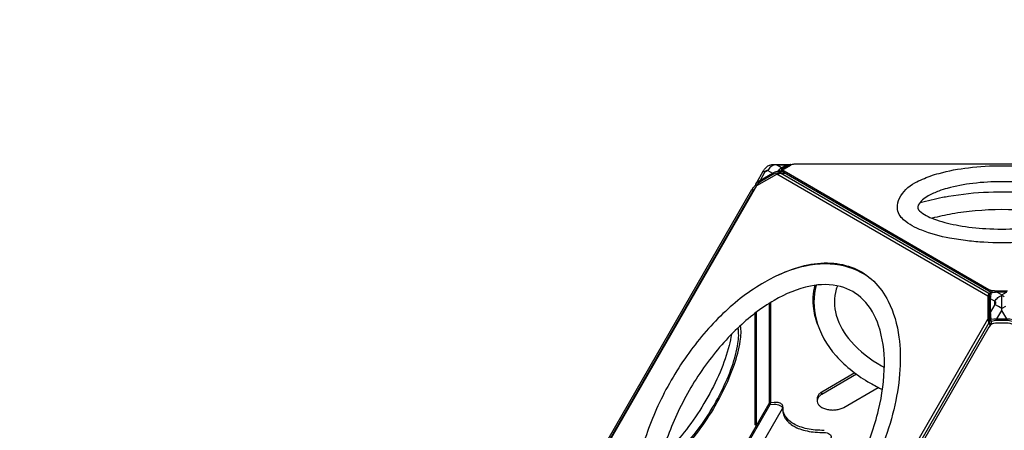
# Model space of a CAD drawing. Units: millimetres. Extents: x -4801 to 5980, y -4884 to 6136.
# Drawn here: x -2346 to -756, y -211 to 451 of the extents above; entities that cross this region are included whole.
import ezdxf

# ---------------------------------------------------------------- set-up
doc = ezdxf.new("R2010")
doc.units = ezdxf.units.MM
doc.header["$LTSCALE"] = 0.2
doc.header["$MEASUREMENT"] = 0
doc.header["$PDMODE"] = 1
doc.layers.add('HAGS-Dim Plan', color=7, linetype='Continuous', lineweight=100)
doc.layers.add('HAGS-Plan', color=7, linetype='Continuous')
doc.styles.get("Standard").update_dxf_attribs({"font": 'g13f12d.shx', "height": 300})
doc.dimstyles.new('HAGS - Dim Plan', dxfattribs={"dimtxt": 300, "dimasz": 200, "dimexe": 0.18, "dimexo": 0.0625, "dimgap": 150, "dimtad": 0, "dimlfac": 0.001, "dimrnd": 0.05, "dimzin": 1, "dimdsep": 46, "dimtxsty": 'Standard', "dimblk": 'HAGS - Dim Plan arrow', "dimcen": 0.1, "dimse1": 1, "dimse2": 1, "dimclrd": 1, "dimadec": 0, "dimazin": 0, "dimtfac": 1, "dimtofl": 0, "dimtmove": 0, "dimatfit": 3, "dimfxl": 1, "dimtolj": 1, "dimtzin": 0, "dimarcsym": 0})

# ---------------------------------------------------------------- blocks, each defined once
blk = doc.blocks.new('HAGS - Dim Plan arrow')
at = {"color": 1, "lineweight": 0}
blk.add_lwpolyline([(0, 0, 0, 0.35, 0), (-1, 0, 0.015, 0.015, 0)], format="xyseb", dxfattribs=at)
blk = doc.blocks.new('*D4')
at = {"layer": 'Defpoints', "color": 0, "transparency": 16777216}
for p in [(4800.4, 5938.7), (-4800.6, -876.4), (4800.4, -876.5)]:
    blk.add_point(p, dxfattribs=at)
at = {"layer": 'HAGS-Dim Plan', "color": 1, "lineweight": -2, "transparency": 16777216}
for p, q in [((-4600.6, 5938.7), (-611.7, 5938.7)), ((4600.4, 5938.7), (611.6, 5938.7))]:
    blk.add_line(p, q, dxfattribs=at)
at = {"layer": 'HAGS-Dim Plan', "color": 1, "lineweight": -2, "transparency": 16777216, "xscale": 200, "yscale": 200, "zscale": 200, "rotation": 180}
blk.add_blockref('HAGS - Dim Plan arrow', (-4800.6, 5938.7), dxfattribs=at)
at = {"layer": 'HAGS-Dim Plan', "color": 1, "lineweight": -2, "transparency": 16777216, "xscale": 200, "yscale": 200, "zscale": 200}
blk.add_blockref('HAGS - Dim Plan arrow', (4800.4, 5938.7), dxfattribs=at)
at = {"layer": 'HAGS-Dim Plan', "color": 0, "transparency": 16777216, "insert": (-0.1, 5938.7), "char_height": 300, "attachment_point": 5}
blk.add_mtext('\\A1;9.60m', dxfattribs=at)
blk = doc.blocks.new('*D5')
at = {"layer": 'Defpoints', "color": 0, "transparency": 16777216}
for p in [(-2274.4, 5415.6), (-2274.4, -876.3), (2274.2, -876.5)]:
    blk.add_point(p, dxfattribs=at)
at = {"layer": 'HAGS-Dim Plan', "color": 1, "lineweight": -2, "transparency": 16777216}
for p, q in [((-2074.4, 5415.6), (-620.5, 5415.6)), ((2074.2, 5415.6), (620.3, 5415.6))]:
    blk.add_line(p, q, dxfattribs=at)
at = {"layer": 'HAGS-Dim Plan', "color": 1, "lineweight": -2, "transparency": 16777216, "xscale": 200, "yscale": 200, "zscale": 200, "rotation": 180}
blk.add_blockref('HAGS - Dim Plan arrow', (-2274.4, 5415.6), dxfattribs=at)
at = {"layer": 'HAGS-Dim Plan', "color": 1, "lineweight": -2, "transparency": 16777216, "xscale": 200, "yscale": 200, "zscale": 200}
blk.add_blockref('HAGS - Dim Plan arrow', (2274.2, 5415.6), dxfattribs=at)
at = {"layer": 'HAGS-Dim Plan', "color": 0, "transparency": 16777216, "insert": (-0.1, 5415.6), "char_height": 300, "attachment_point": 5}
blk.add_mtext('\\A1;4.55m', dxfattribs=at)

msp = doc.modelspace()

# ---------------------------------------------------------------- linework, layer by layer
at = {"layer": 'HAGS-Plan'}
for points in [[(-1156.275, 182.066), (-1156.837, 183.219, -0.09753993), (-1157.151, 184.36, -0.11275142), (-1156.944, 185.765, -0.05765856), (-1155.286, 188.826), (-1144.96, 207.115, -0.06135475), (-1141.853, 211.458, -0.09014319), (-1137.247, 215.444, -0.07294642), (-1132.578, 217.291, -0.06450287), (-1126.204, 218.048), (-1105.204, 217.992, -0.05981041), (-1101.714, 217.904, -0.10973917), (-1100.396, 217.386, -0.00936843), (-1100.293, 217.312)], [(-1156.944, 185.765), (-1156.72, 186.165, -0.16602635), (-1149.486, 192.654), (-1130.148, 203.949, -0.03068516), (-1125.676, 206.205), (-1120.104, 207.552), (-1118.156, 210.514, -0.09558306), (-1115.68, 212.395), (-1107.6, 217.06, -0.11557685), (-1105.204, 217.992, 1.36436052)], [(-1148.903, 190.59, -0.12080917), (-1149.486, 192.654), (-1142.133, 205.564, -0.05357713), (-1141.045, 207.094, -0.0764774), (-1139.841, 208.106, -0.11740488), (-1138.635, 208.502, -0.14981382), (-1137.543, 208.245), (-1130.148, 203.949, 0.12078184), (-1129.566, 201.885, -6.45816629)], [(-1113.529, 210.851, 0.20269963), (-1115.68, 212.395), (-1123.687, 217.047), (-1126.195, 217.473, 0.10238094), (-1132.591, 214.093, 0.09122249), (-1137.543, 208.245), (-1142.133, 205.564), (-1144.96, 207.115)], [(-1123.687, 217.047), (-1107.6, 217.06, -0.20270275), (-1105.449, 215.516, -3.09514106)], [(-1116.678, 206.592, 0.07799899), (-1117.707, 207.259, 0.07506201), (-1118.912, 207.597, 0.08260915), (-1120.104, 207.552, 0.08579927), (-1120.509, 206.435, 0.0935781), (-1120.499, 204.371, 7.33820803)], [(-768.196, 13.799), (-769.723, 13.799, -0.01045747), (-771.308, 13.832, -0.01622258), (-773.597, 14.001, -0.01749651), (-775.735, 14.304, -0.02125503), (-777.67, 14.73, -0.02626139), (-779.35, 15.271, -0.03708975), (-780.722, 15.916), (-1111.257, 206.786, -0.03643926), (-1111.963, 207.26, -0.07759178), (-1112.67, 208.006, -0.11970893), (-1112.952, 208.774, -0.13478935), (-1112.811, 209.546, -0.09071596), (-1112.246, 210.302, -0.05971443), (-1111.257, 211.02), (-1100.991, 216.948, -0.04220042), (-1099.619, 217.593, -0.0217282), (-1097.94, 218.134, -0.02547199), (-1096.005, 218.561, -0.01278201), (-1093.867, 218.863, -0.02075451), (-1091.577, 219.032, -0.00564008), (-1089.993, 219.065), (-886.705, 219.063)], [(-1100.528, 217.198, 0.18801396), (-1101.711, 217.899)], [(-875.223, 199.175, -0.02132879), (-861.032, 203.523, -0.03761669), (-813.504, 212.683, -0.03001233), (-759.458, 215.864, -0.03001057), (-705.412, 212.683, -0.03761475), (-657.885, 203.523, -0.02133077), (-643.692, 199.174)], [(-1116.678, 206.592, 0.01527276), (-1117.616, 206.112, 0.00919709), (-1118.793, 205.442, 0.0134282), (-1120.499, 204.371, -1.75148386)], [(-774.415, 11.584, -0.01082297), (-775.735, 11.789, -0.02125503), (-777.67, 12.216, -0.02626139), (-779.35, 12.757, -0.03708975), (-780.722, 13.402), (-1111.257, 204.272, -0.03643926), (-1111.963, 204.746, -0.07759178), (-1112.67, 205.491, -0.11970893), (-1112.952, 206.26, -0.04348719), (-1112.952, 206.517)], [(-814.862, 94.627, -0.01724473), (-843.9, 99.064, -0.04631651), (-888.831, 111.649, -0.08844415), (-918.158, 128.605, -0.21317302), (-928.343, 147.886, -0.11448629), (-925.019, 163.345, -0.15009984), (-900.104, 188.116, -0.03916854), (-875.223, 199.175, -0.03916854)], [(-1497.655, -405.007, -0.00104216), (-1497.649, -404.97, -0.0217282), (-1497.278, -403.245, -0.02547199), (-1496.68, -401.356, -0.01278201), (-1495.873, -399.353, -0.02075451), (-1494.875, -397.286, -0.00564008), (-1494.111, -395.898), (-1163.17, 177.291, -0.01050787), (-1162.331, 178.614, -0.01661805), (-1161.023, 180.45, -0.01878039), (-1159.686, 182.076, -0.02301136), (-1158.355, 183.45, -0.02865084), (-1157.158, 184.462)], [(-1495.156, -404.72, -0.00275652), (-1495.1, -404.503, -0.02547199), (-1494.502, -402.614, -0.01278201), (-1493.695, -400.61, -0.02075451), (-1492.697, -398.544, -0.00564008), (-1491.933, -397.155), (-1160.993, 176.034, -0.01050787), (-1160.154, 177.356, -0.01661805), (-1158.846, 179.193, -0.01878039), (-1157.509, 180.819, -0.02211726), (-1156.231, 182.141)], [(-1155.657, 183.835, -0.07110262), (-1156.449, 184.822, -0.1887882), (-1156.72, 186.165, -5.01803986)], [(-861.282, 175.029, 0.03512788), (-878.484, 167.117, 0.13741722), (-894.81, 152.145, 0.33103612), (-892.453, 142.971, 0.08844317), (-869.708, 130.13, 0.04499086), (-833.61, 120.243, 0.00300454), (-829.187, 119.438, 0.00300454)], [(-657.633, 175.028, 0.0262352), (-671.114, 179.323, 0.03761416), (-712.451, 187.289, 0.03001549), (-759.458, 190.056, 0.03001139), (-806.465, 187.289, 0.03761412), (-847.802, 179.323, 0.02623266), (-861.282, 175.029, 0.02623266)], [(-891.767, 156.412, -0.02046471), (-855.45, 164.927, -0.02046471)], [(-855.45, 164.927, -0.00553875), (-845.511, 166.719, -0.03150011), (-781.409, 173.422, -0.03124096), (-715.795, 172.064, -0.02655518), (-663.473, 164.913)], [(-678.949, 138.107, 0.02162944), (-716.093, 143.026, 0.04543441), (-802.822, 143.027, 0.0216285), (-839.966, 138.107, 0.0216285)], [(-839.966, 138.107, 0.01910974), (-872.325, 131.104)], [(-829.187, 119.438, 0.02961025), (-785.211, 114.363, 0.02920424), (-733.706, 114.363, 0.02961135), (-689.728, 119.438)], [(-704.052, 94.627, -0.01536534), (-730.132, 92.368, -0.02920361), (-788.785, 92.368, -0.01536528), (-814.862, 94.627, -0.01536528)], [(-964.3, 27.256, 0.1319567), (-1013.316, 53.639, 0.11283231), (-1076.83, 54.052, 0.08076798), (-1142.494, 28.146, 0.06142832), (-1209.965, -22.674, 0.0485349), (-1268.475, -90.882, 0.04543309), (-1314.911, -171.311, 0.04853598), (-1344.726, -256.087, 0.06142827), (-1355.001, -339.928, 0.08076768), (-1344.605, -409.748, 0.12562212), (-1309.308, -467.315, 0.12670509), (-1265.536, -493.704, 0.12670509)], [(-1119.74, 39.953, -0.05232869), (-1078.318, 54.717, -0.07004629), (-1035.987, 58.907, -0.08829619), (-998.126, 50.452, -0.09297048), (-966.489, 29.471, -0.08116165), (-943.074, -2.638, -0.08472652), (-925.832, -60.374, -0.04764295), (-924.164, -112.991, -0.03896554), (-932.369, -170.071, -0.03378951), (-949.898, -229.066, -0.03150011), (-976.144, -287.932, -0.03124096), (-1010.127, -344.076, -0.03199206), (-1049.637, -393.916, -0.03515238), (-1093.128, -435.756, -0.04282971), (-1139.133, -468.046, -0.05329596), (-1185.139, -488.868, -0.06468515), (-1228.633, -497.24, -0.08116495), (-1268.146, -493.016, -0.09296774), (-1302.135, -476.108, -0.08624985), (-1328.388, -447.547, -0.07280951), (-1345.925, -408.793, -0.05235175), (-1353.851, -365.518, -0.05235175)], [(-1055.944, -43.061, -0.06632294), (-1063.467, -14.807, -0.0928343), (-1061.129, 23.029)], [(-1059.489, 23.248, 0.13585819), (-1059.439, -31.426, 0.12561981), (-1027.232, -90.777, 0.08076877), (-971.965, -134.691, 0.01612869), (-952.35, -145.206, 0.01612869)], [(-1025.307, 22.083, 0.01289866), (-1026.938, 16.825, 0.1363304), (-1026.895, -25.138, 0.11463181), (-1003.156, -67.664, 0.08076897), (-954.064, -106.814, 0.00427676), (-949.328, -109.434, 0.00427676)], [(-780.322, 5.921, -0.02964645), (-780.007, 6.241, -0.05205849), (-779.454, 6.646)], [(-779.662, -36.332), (-779.645, 4.683), (-779.319, 8.036, -0.16917992), (-778.625, 9.904, -0.16011386), (-776.915, 11.02, -0.06371559), (-767.568, 12.234), (-767.293, 12.234)], [(-778.472, -34.271, -0.01608603), (-778.628, -34.126, -0.1930834), (-779.322, -32.559, 0.01271085), (-779.194, -22.015), (-779.192, 0.313, 0.01861955), (-779.319, 8.036)], [(-776.915, 11.02, 0.25281943), (-777.418, 10.361, 0.10332043), (-778.545, 9.657, 0.18501318), (-779.319, 8.036, 1.65367736)], [(-779.192, 0.313, -0.1430454), (-778.922, 0.966, -0.09731611), (-778.267, 1.52), (-770.807, -2.66, -0.15039597), (-770.031, -3.469, -0.11823187), (-769.765, -4.705, -0.07682468), (-770.032, -6.251, -0.05365437), (-770.807, -7.96), (-778.269, -20.808, 0.09729747), (-778.924, -21.362, 0.14311331), (-779.194, -22.015, 2.32042061)], [(-767.203, 12.079), (-767.568, 12.08, 0.03636613), (-772.439, 11.581), (-777.418, 10.361, 0.007745), (-778.267, 1.52), (-778.269, -20.808, -0.0032068), (-777.865, -25.738), (-777.422, -31.917), (-777.088, -31.875)], [(-765.179, -11.247), (-770.807, -7.998), (-770.807, -2.66, -0.09144969), (-765.869, 3.187, -0.04673803), (-763.141, 5.044)], [(-763.141, 5.044, -0.05601816), (-759.491, 6.554, -0.05684781), (-755.79, 5.015)], [(-777.088, -31.875), (-772.443, -31.291, -0.03477518), (-767.572, -31.337), (-751.416, -31.338, -0.0347766), (-746.545, -31.293), (-741.819, -31.887)], [(-1314.045, -271.266, 0.07732536), (-1292.398, -258.141, 0.04631378), (-1263.933, -230.311, 0.03261603), (-1235.473, -192.444, 0.02920549), (-1210.453, -149.107, 0.03261563), (-1191.889, -105.527, 0.04631588), (-1182.021, -66.961, 0.07732674), (-1181.477, -41.652, 0.07732674)], [(-1312.791, -265.962, 0.08097645), (-1291.087, -253.017, 0.04631427), (-1263.935, -226.471, 0.03261748), (-1236.789, -190.352, 0.02920598), (-1212.923, -149.014, 0.03261731), (-1195.216, -107.445, 0.04631687), (-1185.803, -70.658, 0.0809703), (-1185.443, -45.391, 0.0809703)], [(-774.895, -39.096), (-776.492, -39.095, -0.08558147), (-777.863, -38.813, -0.09873574), (-778.965, -38.114, -0.19621096), (-779.662, -36.603), (-779.662, -36.332)], [(-779.636, -36.287), (-779.322, -32.559, -0.15839209), (-778.948, -32.234, -0.06817441), (-777.422, -31.917)], [(-778.48, -40.984, -0.00279607), (-777.629, -40.381, 0.04131332), (-776.914, -39.766, 0.06834359), (-776.572, -39.318, 0.07628357), (-776.492, -39.095), (-776.478, -39.024), (-776.152, -35.14, -0.04989376), (-776.681, -34.256, -0.0355644), (-777.127, -33.123, -0.02299781), (-777.344, -32.317, -0.02299781)], [(-742.837, -35.142, 0.07148369), (-751.416, -33.823), (-767.573, -33.822, 0.07148337), (-776.152, -35.14, -0.0887678), (-777.525, -34.85, -0.08446265), (-778.472, -34.271, -0.08446265)], [(-777.344, -32.317, -0.01123672), (-777.422, -31.917)], [(-1196.391, -56.206, -0.03521206), (-1199.878, -74.029, -0.03761289), (-1214.736, -116.956, -0.03001231), (-1237.512, -162.376, -0.03001282), (-1265.459, -204.811, -0.03761068), (-1295.206, -239.141, -0.03603148), (-1308.907, -251.107)], [(-996.909, -118.42), (-1050.468, -149.339, 0.0743872), (-1054.895, -152.772, 0.09994617), (-1057.354, -156.655, 0.08972038), (-1057.906, -159.707, 0.08972038)], [(-994.077, -120.518), (-1050.468, -153.072, 0.0743872), (-1054.895, -156.505, 0.09994617), (-1057.354, -160.388, 0.11946439), (-1057.846, -164.463, 0.11199057), (-1056.37, -168.474, 0.08669431), (-1052.927, -172.164, 0.06364561), (-1047.619, -175.228, 0.04915733), (-1041.227, -177.216, 0.04172455), (-1034.279, -178.068, 0.04031087), (-1027.22, -177.784, 0.04458996), (-1020.495, -176.364, 0.05556936), (-1014.547, -173.809), (-959.073, -141.784)], [(-1046.556, -210.985, -0.02526068), (-1060.968, -210.384, -0.02927898), (-1074.177, -208.384, -0.03501185), (-1085.879, -205.046, -0.04336943), (-1095.787, -200.464, -0.08072449), (-1106.377, -191.875, -0.07140257), (-1110.688, -185.189, -0.07822092), (-1112.807, -177.756), (-1113.003, -173.848), (-1113.277, -172.025, 0.08953879), (-1113.88, -170.52, 0.08940822), (-1115.57, -168.5, 0.06932857), (-1117.669, -167.148, 0.06814918), (-1121.007, -166.07, 0.072267), (-1127.197, -165.863), (-1133.077, -166.44, 0.10607967), (-1134.233, -166.806, 0.05705546), (-1134.846, -167.26, 0.04956953), (-1135.444, -167.967, 0.03138596), (-1135.668, -168.34), (-1181.491, -247.696, 0.04240122)], [(-1165.391, -264.574, 0.19258085), (-1164.298, -263.282), (-1113.575, -175.441, 0.1925826), (-1113.003, -173.848)], [(-1133.18, -166.464, 0.16721844), (-1133.434, -166.823, 0.03406222), (-1133.596, -167.366, 0.02176195), (-1133.734, -168.099, 0.02128134), (-1133.858, -169.385), (-1127.327, -168.736, -0.04423007), (-1122.356, -169.264, -0.06107673), (-1117.874, -170.702, -0.09928385), (-1114.776, -172.905, -0.15900985), (-1113.575, -175.441, 0.07307216), (-1112.649, -183.83, 0.07534569), (-1109.282, -191.609, 0.06728744), (-1103.528, -198.468, 0.05515673), (-1095.668, -204.187, 0.04430788), (-1085.81, -208.703, 0.03656073), (-1074.062, -211.947, 0.03006581), (-1060.808, -213.764, 0.02572081), (-1046.575, -214.132, -0.0505272), (-1041.726, -215.094, -0.07582201), (-1037.805, -216.938, -0.12789158), (-1035.596, -219.364, -0.17119216), (-1035.282, -221.89), (-1036.354, -225.691)]]:
    msp.add_lwpolyline(points, format="xyb", dxfattribs=at)
for points in [[(-1126.195, 217.473), (-1126.204, 218.048)], [(-1123.118, 202.415), (-1112.952, 208.284)], [(-1102.181, 216.261), (-1103.05, 216.281), (-1105.449, 215.516), (-1113.529, 210.851), (-1115.348, 209.181), (-1116.678, 206.592), (-1116.474, 206.251)], [(-1112.952, 208.774), (-1112.952, 206.517)], [(-1111.257, 206.786), (-1111.257, 204.272)], [(-886.705, 219.063), (-632.211, 219.059)], [(-1491.411, -455.424), (-1494.624, -449.857), (-1496.246, -443.805), (-1496.249, -406.786), (-1155.217, 183.898), (-1123.156, 202.405), (-1117.104, 204.026), (-1110.833, 204.027)], [(-1120.301, 204.041), (-1120.499, 204.371), (-1125.531, 203.528), (-1129.566, 201.885), (-1148.903, 190.59), (-1152.351, 187.863), (-1155.657, 183.835), (-1155.472, 183.457)], [(-782.061, 5.474), (-1123.156, 202.405)], [(-780.439, 9.653), (-1117.104, 204.026)], [(-1160.993, 176.034), (-1163.17, 177.291)], [(-1155.657, 183.835), (-1156.837, 183.219)], [(-780.722, 15.916), (-780.722, 13.402)], [(-776.489, 11.935), (-780.439, 9.653), (-782.061, 5.474), (-782.058, -31.546), (-780.436, -37.598), (-780.414, -37.635)], [(-782.061, 5.474), (-780.175, 4.385)], [(-780.439, 7.139), (-780.439, 9.653)], [(-780.436, -37.598), (-780.172, -32.635), (-780.175, 4.385), (-780.439, 7.139), (-779.344, 7.771)], [(-769.723, 13.799), (-769.723, 12.168)], [(-750.718, 13.799), (-768.196, 13.799)], [(-767.568, 12.234), (-767.568, 12.08), (-767.029, 11.777)], [(-767.293, 12.234), (-751.622, 12.233)], [(-751.719, 12.067), (-767.203, 12.079)], [(-767.029, 11.777), (-759.491, 7.553)], [(-759.492, -1.278), (-759.491, 7.553), (-751.865, 11.814)], [(-1134.8, -167.218), (-1134.8, -5.863)], [(-1132.547, -166.388), (-1132.547, -4.46)], [(-753.762, -11.203), (-759.493, -14.53), (-765.179, -11.247)], [(-751.416, -33.823), (-751.416, -31.338), (-759.493, -17.426), (-759.492, -1.397)], [(-759.492, -1.397), (-759.492, -1.278)], [(-1155.947, -203.459), (-1158.15, -202.188), (-1158.15, -22.042)], [(-1155.972, -203.445), (-1155.972, -20.399)], [(-1123.089, -622.23), (-782.058, -31.546)], [(-767.573, -33.822), (-767.572, -31.337), (-759.493, -17.426)], [(-780.436, -37.598), (-1117.037, -620.608)], [(-780.414, -37.635), (-778.295, -41.306)], [(-779.662, -36.603), (-779.649, -36.443), (-779.636, -36.287)], [(-777.959, -41.012), (-778.464, -41.012)], [(-1050.468, -153.072), (-1050.468, -149.339)], [(-1179.681, -248.741), (-1133.858, -169.385), (-1135.668, -168.34)], [(-1057.906, -159.707), (-1057.906, -163.44)]]:
    msp.add_lwpolyline(points, dxfattribs=at)
msp.add_lwpolyline([(-1241.208, -110.172, 0.04543441), (-1284.572, -185.281, 0.04853516), (-1312.415, -264.449, 0.05909298), (-1321.909, -338.363, 0.08076775), (-1312.55, -400.454, 0.11635829), (-1287.337, -442.472, 0.1363304), (-1250.974, -463.416, 0.11463181), (-1202.276, -464.12, 0.08076897), (-1143.825, -441.18, 0.05909399), (-1084.56, -396.001, 0.04853638), (-1029.92, -332.304, 0.04543305), (-986.556, -257.195, 0.04853467), (-958.713, -178.027, 0.05777539), (-949.219, -104.113, 0.0807687), (-958.578, -42.022, 0.11463358), (-983.537, -0.2, 0.13633067), (-1020.154, 20.94, 0.11463376), (-1068.852, 21.644, 0.08076982), (-1127.303, -1.295, 0.05909291), (-1186.568, -46.474, 0.04853729)], format="xyb", close=True, dxfattribs=at)
at = {"layer": 'HAGS-Plan', "linetype": 'Continuous', "lineweight": 25}
msp.add_lwpolyline([(-417.963, -647.345), (-407.698, -629.565, 0.26794919), (-407.698, -616.865), (-738.232, -44.362, 0.26794919), (-749.231, -38.012), (-769.761, -38.012, 0.26794919), (-780.76, -44.362), (-1111.295, -616.865, 0.26794919), (-1111.295, -629.565), (-1101.03, -647.345, 0.26794919), (-1090.031, -653.695), (-428.961, -653.695, 0.26794919)], format="xyb", close=True, dxfattribs=at)

# ---------------------------------------------------------------- dimensions: what is measured, and where the dimension line sits
at = {"layer": 'HAGS-Dim Plan'}
for base, p1, p2, picture, middle in [((4800.378, 5938.679), (-4800.553, -876.375), (4800.378, -876.547), '*D4', (-0.088, 5938.679)), ((-2274.382, 5415.606), (2274.206, -876.508), (-2274.382, -876.341), '*D5', (-0.088, 5415.606))]:
    dim = msp.add_linear_dim(base=base, p1=p1, p2=p2, dimstyle='HAGS - Dim Plan', override={"dimpost": 'm'}, dxfattribs=at)
    dim.commit()
    dim.dimension.update_dxf_attribs({"geometry": picture, "text_midpoint": middle})

doc.saveas('drawing.dxf')
